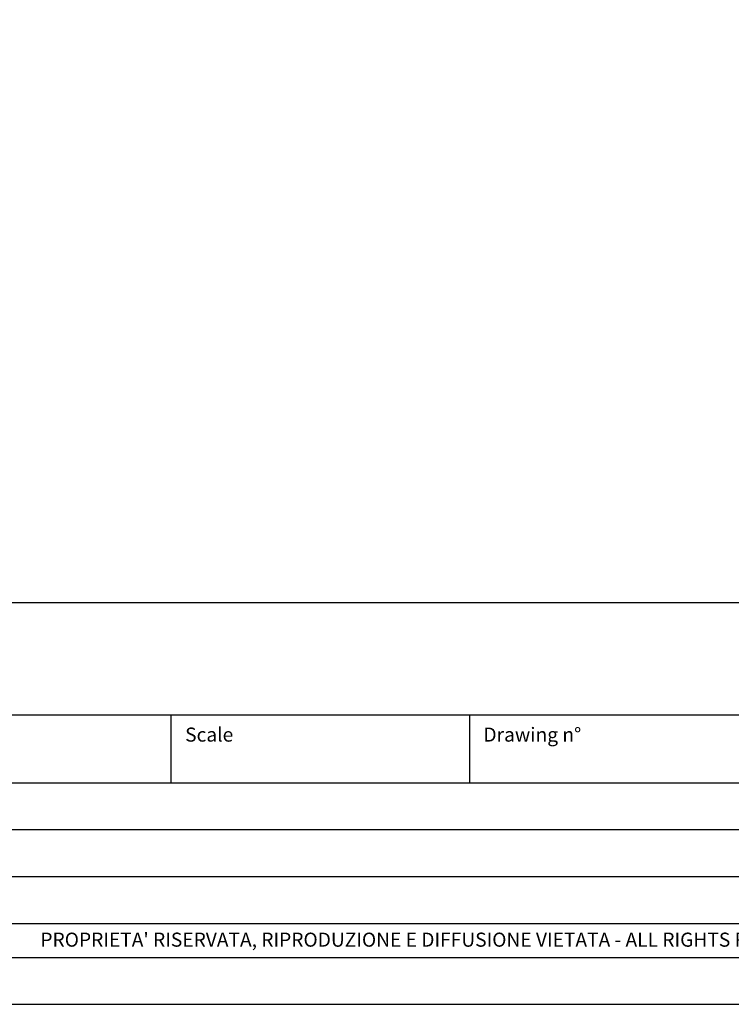
# Paper-space layout 'Layout1' of a CAD drawing. Units: millimetres. Extents: x -110 to 187, y -2 to 418.
# Drawn here: x 36 to 111, y -2 to 103 of the extents above; entities that cross this region are included whole.
import ezdxf

# ---------------------------------------------------------------- set-up
doc = ezdxf.new("R2010")
doc.units = ezdxf.units.MM
doc.styles.get("Standard").update_dxf_attribs({"font": 'arial.ttf'})

# ---------------------------------------------------------------- blocks, each defined once
blk = doc.blocks.new('Layout_GlasItalia_A4_Verticale')
for p, q in [((-34.18, 99.29), (252.82, 99.29)), ((-34.18, 87.29), (252.82, 87.29)), ((122.24, 80.07), (122.24, 87.29)), ((154.07, 80.07), (154.07, 87.29)), ((-34.18, 80.07), (216.82, 80.07)), ((-0.86, 75.07), (216.82, 75.07)), ((-0.86, 70.07), (216.82, 70.07)), ((-34.18, 65.07), (252.82, 65.07))]:
    blk.add_line(p, q)
at = {"color": 4}
blk.add_lwpolyline([(-39.18, 56.44), (257.82, 56.44), (257.82, 476.44), (-39.18, 476.44)], close=True, dxfattribs=at)
blk.add_lwpolyline([(-34.18, 61.44), (252.82, 61.44), (252.82, 471.44), (-34.18, 471.44)], close=True)
at = {"char_height": 1.5, "attachment_point": 1}
for s, width, heights, insert in [('Scale', 55.4735, [6.53], (123.73, 85.95)), ('Drawing n°', 55.4735, [6.53], (155.53, 85.95)), ("PROPRIETA' RISERVATA, RIPRODUZIONE E DIFFUSIONE VIETATA - ALL RIGHTS RESERVED, REPRODUCTION AND DIFFUSION IS PROHIBITED", 190, [0], (108.3, 64.08))]:
    blk.add_mtext_dynamic_manual_height_columns(s, width=width, gutter_width=12.5, heights=heights, dxfattribs=dict(at, insert=insert))
for tag, p in [('DESCRIPTION_1', (-31.81, 92.37)), ('NAME_SURNAME', (218.68, 92.59)), ('DESCRIPTION_2', (-31.81, 89.21)), ('PROJECT_NAME', (92.92, 89.21)), ('MAIL', (218.68, 89.43)), ('MATERIAL', (-31.81, 81.59)), ('FINISHES', (26.95, 81.59)), ('CODE', (92.71, 81.59)), ('SCALE', (123.63, 81.59)), ('DRAWING_N', (155.34, 81.59)), ('DATE', (187.88, 81.59)), ('EDITS_1', (0.17, 71.86)), ('DATA_MOD_1', (27.07, 71.86)), ('EFFETTUATA_DA_1', (58.97, 71.86)), ('DESCRIZIONE_MOD_1', (92.64, 71.86)), ('EDITS_2', (0.17, 66.77)), ('DATA_MOD_2', (27.07, 66.77)), ('EFFETTUATA_DA_2', (58.97, 66.77)), ('DESCRIZIONE_MOD_2', (92.64, 66.77))]:
    blk.add_attdef(tag, p, '', height=1.5)

psp = doc.layouts.get("Layout1")

# ---------------------------------------------------------------- block references
psp.add_blockref('Layout_GlasItalia_A4_Verticale', (-70.59, -58.27))

doc.saveas('drawing.dxf')
